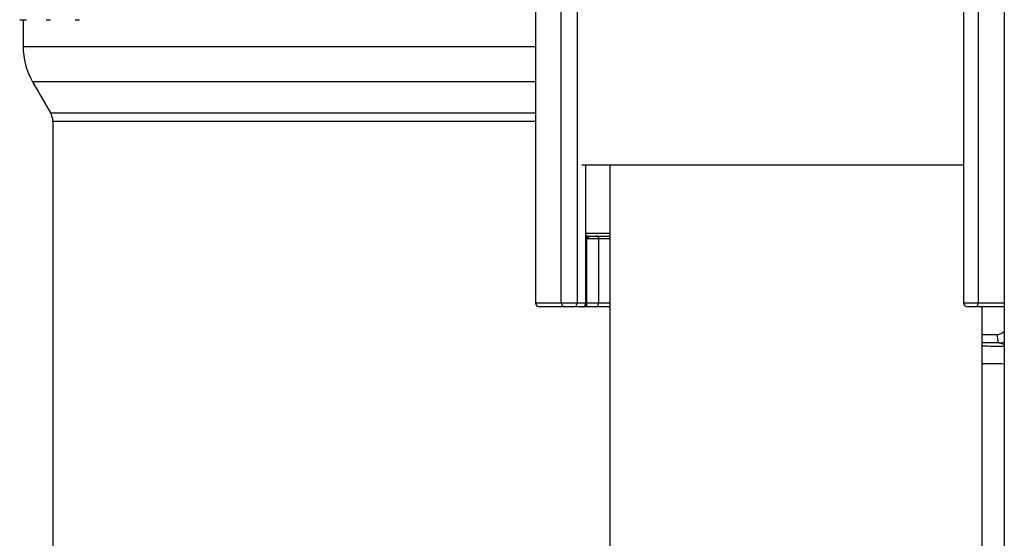
# Model space of a CAD drawing. Extents: x 0 to 16.4, y 0 to 10.4.
# Drawn here: x 13.6 to 13.8, y 3.5 to 3.6 of the extents above; entities that cross this region are included whole.
import ezdxf

# ---------------------------------------------------------------- set-up
doc = ezdxf.new("R2010")
doc.units = 0
doc.header["$MEASUREMENT"] = 0
doc.layers.add('pvu', color=142, linetype='CONTINUOUS')

msp = doc.modelspace()

# ---------------------------------------------------------------- linework, layer by layer
at = {"layer": 'pvu', "linetype": 'Continuous'}
for p, q in [((13.6908918192073, 3.718697626256601), (13.6908918192073, 3.563697626256603)), ((13.75981329650292, 3.665939457839359), (13.75981329650292, 3.498507578875918)), ((13.69702046807398, 3.628697466943594), (13.69702046807398, 3.563697626256603)), ((13.75383141788452, 3.628728905169433), (13.75383141788452, 3.563697626256603)), ((13.69466255081833, 3.563697626256603), (13.69466255081833, 3.628347918817584)), ((13.75595536384662, 3.628347918817584), (13.75595536384662, 3.563697626256603)), ((13.61501806741167, 3.605298272561344), (13.61600008762, 3.605298277719767)), ((13.61553044126795, 3.605298272561344), (13.61553044126795, 3.601377862208766)), ((13.61892421119271, 3.605298272549911), (13.61952622811725, 3.605298272549911)), ((13.62319157759577, 3.605298265243663), (13.62383453147971, 3.605298265243663)), ((13.61553044126795, 3.601377862208766), (13.6908918192073, 3.601377862208766)), ((13.61692600997853, 3.59616952887543), (13.61955934022773, 3.59160846709071)), ((13.6908918192073, 3.59616952887543), (13.61692600997853, 3.59616952887543)), ((13.61955934022773, 3.59160846709071), (13.6908918192073, 3.59160846709071)), ((13.61990544126795, 3.590316800424047), (13.61990544126795, 3.421245118755829)), ((13.6908918192073, 3.590316800424047), (13.61990544126795, 3.590316800424047)), ((13.75383141788452, 3.583905959589936), (13.69769346833707, 3.583905959589936)), ((13.69825069000845, 3.563697626256603), (13.69825069000845, 3.583905959589936)), ((13.70178765254063, 3.583905959589936), (13.70178765254063, 3.498507578875918)), ((13.69819016380824, 3.573905959589938), (13.70178765254063, 3.573905959589938)), ((13.69841884097223, 3.573506776739388), (13.69852905687474, 3.573489292923272)), ((13.69842359866343, 3.563697626256603), (13.69842359866343, 3.57310759388883)), ((13.69869366811195, 3.573072626256605), (13.69842359866343, 3.57310759388883)), ((13.69852905687474, 3.573489292923272), (13.70178765254063, 3.573489292923272)), ((13.70178765254063, 3.573072626256605), (13.69869366811195, 3.573072626256605)), ((13.70020600068869, 3.563697626256603), (13.70020600068869, 3.573072626256605)), ((13.6908918192073, 3.563697626256603), (13.70178765254063, 3.563697626256603)), ((13.75383141788452, 3.563697626256603), (13.75981329650292, 3.563697626256603)), ((13.70178765254063, 3.563072626256604), (13.6915168192073, 3.563072626256604)), ((13.75981329650292, 3.563072626256604), (13.75445641788452, 3.563072626256604)), ((13.7565793192073, 3.498507578875918), (13.7565793192073, 3.563072626256604)), ((13.7565793192073, 3.559029936780943), (13.75878221947815, 3.559029936780943)), ((13.75898413834455, 3.557782981718118), (13.7565793192073, 3.557782981718118)), ((13.75981329650292, 3.557543899806326), (13.75898413834455, 3.557782981718118))]:
    msp.add_line(p, q, dxfattribs=at)
for centre, radius, start, end in [((13.62594710793462, 3.601377862208766), 0.0104166666666687, 180, 210.0000000000107), ((13.61732210793462, 3.590316800424047), 0.002583333333333826, 0, 29.99999999996233), ((13.6981047180792, 3.573303413064041), 0.0003742057941590624, 328.4466177264218, 32.91908582960501), ((13.69830654130689, 3.573160534807622), 0.000396982463775135, 347.2062631656903, 55.90841488952231), ((13.69978933402202, 3.573072626256605), 0.0004166666666662877, 0, 90), ((13.6915168192073, 3.563697626256603), 0.0006249999999994316, 180, 270), ((13.69525845838718, 3.563668368322469), 0.0005966253911045273, 177.1891428233788, 266.8818235968656), ((13.69640017903165, 3.563692914742598), 0.000620306935635266, 270.4419054195851, 0.4351917538548997), ((13.69774469828724, 3.563554249927938), 0.0006938749832730799, 316.0438790977871, 11.92501376881375), ((13.69958100068869, 3.563697626256603), 0.0006249999999994316, 270, 0), ((13.75445641788452, 3.563697626256603), 0.0006249999999994316, 180, 270), ((13.7554041506136, 3.563617754411068), 0.0005569699632494348, 281.8359534273014, 8.244882256360968), ((13.76103620283672, 3.558755097434906), 0.002270677794585809, 173.0479611000964, 205.3481181035183)]:
    msp.add_arc(centre, radius, start, end, dxfattribs=at)
for centre, major_axis, ratio, start_param, end_param in [((13.69770210908202, 3.563697626256603), (-1.148106374199599e-19, -0.0006249999999994312), 0.8777294822994413, 0, 1.570796326794897), ((13.75877581448835, 3.560366525978383), (0.0002049287207531352, -0.001321288260913415), 0.9840647033416893, 6.131728006873975, 7.034725170180717), ((13.75899287471043, 3.560366525978383), (-0.0003434998170111697, -0.002561606954278278), 0.9782165976406888, 0.1327782957860134, 0.4665831124912801), ((13.76185340006969, 3.547289829595764), (0.1444999490134577, -0.001762973588692327), 0.06885426601101376, 1.585755216861339, 1.608143322104571), ((13.76182210793461, 3.544712789132594), (0.1419166128265322, -0.001763282114192584), 0.07010724858920851, 1.58582273237477, 1.608618528997783)]:
    msp.add_ellipse(centre, major_axis=major_axis, ratio=ratio, start_param=start_param, end_param=end_param, dxfattribs=at)
for points, knots in [([(13.69842500666327, 3.573512939162908), (13.69840787376524, 3.573517031276173), (13.6983478526782, 3.573531367034546), (13.69828414808824, 3.573575881479721), (13.69825432545712, 3.573624489385542), (13.69825069000845, 3.573630414803256)], [0, 0, 0, 0, 0.2596874893305139, 0.9097541688133288, 1, 1, 1, 1]), ([(13.69842359866343, 3.57310759388883), (13.69839254032779, 3.573118393592702), (13.69833270183843, 3.573139200823737), (13.69827732450647, 3.573170686784271), (13.69825069000845, 3.573185830394911)], [0, 0, 0, 0, 0.5190360916392023, 1, 1, 1, 1])]:
    msp.add_open_spline(points, degree=3, knots=knots, dxfattribs=at)

doc.saveas('drawing.dxf')
